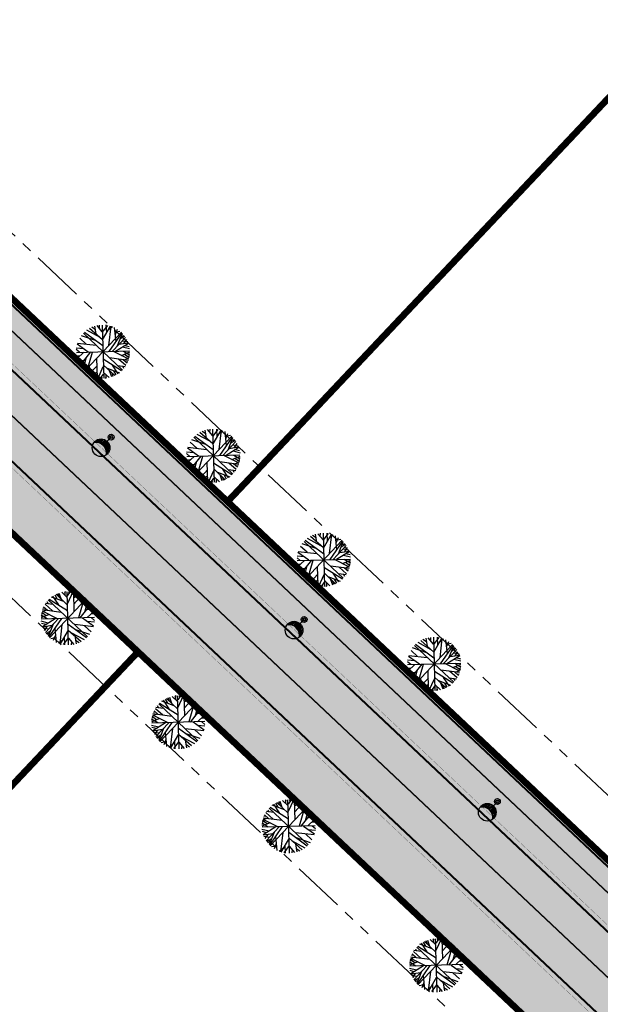
# Model space of a CAD drawing. Units: millimetres. Extents: x 549535 to 550688, y 6580504 to 6581811.
# Drawn here: x 549879 to 549940, y 6581051 to 6581154 of the extents above; entities that cross this region are included whole.
import ezdxf

# ---------------------------------------------------------------- set-up
doc = ezdxf.new("R2010")
doc.units = ezdxf.units.MM
doc.linetypes.add('ap$0$VIA26', pattern=[4, 1, -3])
doc.linetypes.add('PHANTOM2', pattern=[31.750000000000004, 15.875, -3.175, 3.175, -3.175, 3.175, -3.175])
for name, color, linetype in [('05398_EL_TV_SD$0$_VALGUSTUS', 1, 'CONTINUOUS'), ('K-as-HALJASTUS', 3, 'CONTINUOUS'), ('K-det-juurdepääs', 250, 'CONTINUOUS'), ('K-kr-krj', 1, 'CONTINUOUS'), ('KM', 7, 'CONTINUOUS'), ('KM1', 255, 'CONTINUOUS'), ('p', 1, 'CONTINUOUS')]:
    doc.layers.add(name, color=color, linetype=linetype)
doc.layers.add('K-det-EHITUSALA', color=7, linetype='PHANTOM2', lineweight=35)
doc.styles.add('05398_EL_TV_SD$0$KABEL', font='iges1003.shx', dxfattribs={"height": 1.2})
doc.linetypes.add('05398_EL_TV_SD$0$KABEL1', pattern='A,3,-1,["y",05398_EL_TV_SD$0$KABEL,S=0.4,R=180,X=0,Y=0.24],2.2,["y",05398_EL_TV_SD$0$KABEL,S=0.4,R=0,X=0,Y=-0.24],-1', length=7.2)

# ---------------------------------------------------------------- blocks, each defined once
blk = doc.blocks.new('JP')
at = {"layer": 'K-det-juurdepääs'}
blk.add_solid([(-2.616410250120737, 4.531755486626764), (0, 0), (2.616410250020351, 4.531755486626764)], dxfattribs=at)
blk = doc.blocks.new('ip')
at = {"layer": 'K-as-HALJASTUS'}
for p, q in [((-1.89661577437073, 2.103286125697196), (-1.722095606848598, 2.039363370276988)), ((-1.747028410434723, 2.220482562668622), (-1.66391749959439, 1.67712498921901)), ((-1.539262937381864, 2.380294166505337), (-1.098808635026217, 1.11245983839035)), ((-1.472781764343381, 2.412255543284118), (-0.01014399621635675, 0.9526482298970222)), ((-1.248395998030901, 2.199174975045025), (-1.240088211372495, 2.540086891502142)), ((-1.040635246783495, 1.9860944095999), (-0.7830136148259044, 2.721206081099808)), ((-0.9990868736058474, 2.636004065163434), (-0.001831488683819771, 2.124593708664179)), ((-0.5918731577694416, 2.593379454687238), (-0.3757998989894986, 2.806455299258232)), ((-0.583560649305582, 1.517318106256425), (-0.5918731577694416, 2.774498645216227)), ((-0.2511453349143267, 2.8171232547611), (0.7793506337329745, 0.7928413478657603)), ((0.1145152878016233, 2.593379454687238), (-0.06831266544759274, 2.827744004316628)), ((-9.313225746154785e-10, 2.83218111936003), (0, -2.83220000192523)), ((0.02310131024569273, 2.295063828118145), (0.1726886741816998, 2.8171232547611)), ((0.8624568227678537, 1.677124992012978), (0.2557948622852564, 2.817123253829777)), ((0.4635508935898542, 2.433563128113747), (0.604830470867455, 2.763830690644681)), ((0.928937996737659, 0.9206868559122086), (0.7710381262004375, 2.721206081099808)), ((0.8042834354564548, 2.412255545146763), (1.095145654864609, 2.604047406464815)), ((0.8375240219756961, 2.060670956037939), (1.203184643760324, 2.561422797851264)), ((1.494046863168478, 2.40160175319761), (1.427565687336028, 1.442736838944256)), ((1.469118782319129, 2.007401993498206), (1.693499827757478, 2.273751523345709)), ((-2.586379203014076, 1.155075006186962), (-2.25395916774869, 0.9952681222930551)), ((-2.511585519649088, 1.293579026125371), (-1.896615773439407, 0.984614328481257)), ((-2.35368565004319, 1.549279484897852), (-1.547575444914401, 1.549279483966529)), ((-2.162545192986727, 1.804975220002234), (-1.913236064836383, 1.559933273121715)), ((-2.071131217293441, 1.719740161672235), (-2.096064016222954, 1.900859350338578)), ((1.982539999298751, 1.982539998367429), (-1.982540002092719, -1.982540000230074)), ((1.982540000230074, -1.982540002092719), (-1.982540000230074, 1.982539998367429)), ((2.566095929592848, 1.197694895789027), (0.9871113868430257, 0.01509562414139509)), ((1.103458163328469, 1.101806044578552), (2.516235046088696, 1.293579027988017)), ((1.710120122879744, 1.187041104771197), (2.308474295772612, 1.655817405320704)), ((1.751673216000199, 1.751706258393824), (2.200435306876898, 1.773013840429485)), ((-2.819072754122317, 0.1322873393073678), (-0.566940356977284, 0.5691069876775146)), ((-1.522642644122243, 0.9739605356007814), (-2.794139952398837, 0.4412567596882582)), ((-2.769211873412132, 0.601068364456296), (-1.697162807919085, 0.3560264213010669)), ((-2.694413470104337, 0.8461103094741702), (-2.220718580298126, 0.6969524947926402)), ((-2.644552590325475, 0.9846143275499344), (-0.9824618604034185, 0.984614328481257)), ((-2.578066695481539, -1.167503645643592), (-0.9575337776914239, 0.004441832192242146)), ((1.386012594215572, -0.315181378275156), (2.807097266428173, 0.3347188364714384)), ((1.818154390901327, 0.6330297412350774), (2.748928598128259, 0.6436835341155529)), ((-2.832200000062585, -9.313225746154785e-10), (2.832200000062585, -9.313225746154785e-10)), ((-2.819072755053639, -0.2299463208764791), (-2.561446400359273, -0.3151813792064786)), ((-2.137617112137377, -0.006211959756910801), (-2.785832167603076, -0.4749929830431938)), ((-2.760899365879595, -0.5815309081226587), (-1.722095609642565, -0.5495695294812322)), ((-2.694413471966982, -0.8691927408799529), (-2.137617112137377, -0.8478851560503244)), ((-2.486657440662384, -0.8585342289879918), (-2.619624509476125, -1.039658139459789)), ((-2.511585520580411, -1.295353874564171), (-0.791321400552988, -0.7839576825499535)), ((-2.22903108689934, -0.911807912401855), (-2.37030594330281, -1.242084912024438)), ((-0.9409087644889951, -0.9544230801984668), (-1.348122481256723, -2.488606937229633)), ((-0.6999074248597026, -0.70938113424927), (-0.6915996372699738, -2.722995090298355)), ((-0.4755263822153211, -0.4749929830431938), (-0.118178267031908, -2.818879221566021)), ((-0.001831488683819771, -0.9011541176587343), (1.219804937019944, -2.541875898838043)), ((0.4386228136718273, -0.4323730943724513), (2.815409773029387, -0.1340621877461672)), ((0.8790771150961518, -0.8798418128862977), (1.261358031071723, -2.520568314008415)), ((0.8873849026858807, -0.8798418110236526), (2.707375505939126, -0.815923779271543)), ((1.244737736880779, -0.8691927418112755), (2.782169187441468, -0.4643344711512327)), ((1.801534097641706, -0.8585342280566692), (2.47468195296824, -1.369930420070887)), ((-1.838437665253878, -1.369930421002209), (-2.428479329682887, -1.44450696837157)), ((-2.195790499448776, -1.423199381679296), (-2.337065355852246, -1.583010987378657)), ((-1.530950431711972, -1.529742025770247), (-2.270579461939633, -1.678899839520454)), ((-2.062823429703712, -1.636279951781034), (-2.204098284244537, -1.764130177907646)), ((-1.697162807919085, -1.060965724289417), (-2.079443722963333, -1.913287991657853)), ((-1.165294530801475, -1.785437763668597), (-1.830129880458117, -2.158329932950437)), ((-1.240088211372495, -2.073099596425891), (-1.638989417813718, -2.296833957545459)), ((-0.6915996400639415, -1.710861217230558), (-1.306574104353786, -2.499260730110109)), ((-0.6915996391326189, -1.519088233821094), (-0.1846594419330359, -2.808230149559677)), ((-0.292698428966105, -1.710861217230558), (0.8458365304395556, -2.691033715382218)), ((1.078525360673666, -1.721515008248389), (1.668567026033998, -2.286180160939693)), ((1.435878194868565, -1.423199381679296), (1.527292169630527, -2.360756708309054)), ((1.485739075578749, -1.476473064161837), (2.341714883223176, -1.572357196360826)), ((1.959433966316283, -1.5403958177194), (2.175507226027548, -1.79609155561775)), ((2.167194718495011, -1.135542270727456), (2.624269316904247, -1.050311930477619)), ((-0.6915996382012963, -2.232911202125251), (-1.181914823129773, -2.563183486461639)), ((-1.015707168728113, -2.147676142863929), (-0.9409087644889951, -2.648413822986186)), ((-0.4007327007129788, -2.243564995005727), (-0.5420122751966119, -2.765610257163644)), ((-0.3010062174871564, -2.488606936298311), (-0.4422857938334346, -2.776264050044119)), ((0.3970697186887264, -2.509914522990584), (0.1809964599087834, -2.808230148628354)), ((0.2807229422032833, -2.200945104472339), (0.4967962000519037, -2.765610258094966)), ((1.169944055378437, -2.115714765153825), (1.08683786727488, -2.595144862309098))]:
    blk.add_line(p, q, dxfattribs=at)
blk = doc.blocks.new('05398_EL_TV_SD$0$VALG_1_N')
at = {"layer": '05398_EL_TV_SD$0$_VALGUSTUS', "ltscale": 2}
blk.add_line((0, -0.6487756705755601), (0, 0), dxfattribs=at)
at = {"layer": '05398_EL_TV_SD$0$_VALGUSTUS', "linetype": '05398_EL_TV_SD$0$KABEL1'}
for p, q in [((-0.6344782135856804, -0.9104674405680271), (-0.6344782135856804, -1.399142832960933)), ((-0.514478213590337, -0.8103231211571256), (-0.514478213590337, -1.326164758531377)), ((-0.3944782135949936, -0.7398338067723671), (-0.3944782135949936, -1.272261811012868)), ((-0.2744782136142021, -0.6916515778866597), (-0.2744782135996502, -1.234526320346049)), ((-0.1544782136043068, -0.6621322915889323), (-0.1544782135897549, -1.211270975851221)), ((-0.03447821360896342, -0.6494363281817641), (-0.03447821360896342, -1.201573032245506)), ((0.0855217864154838, -0.6528482047433499), (0.08552178638637997, -1.205071145886905)), ((0.2055217864108272, -0.6725560660706833), (0.2055217864108272, -1.221894138376229)), ((0.3255217864061706, -0.7097073976838146), (0.3255217864061706, -1.252685869432753)), ((0.445521786401514, -0.766784406019724), (0.445521786401514, -1.298738328026957)), ((0.5655217864114093, -0.8486434622755041), (0.5655217863968574, -1.362304884656623)), ((0.6855217864067527, -0.9656291363717173), (0.6855217863776488, -1.447308002934733)), ((-0.874478213605471, -1.335966239494155), (-0.874478213605471, -1.62843968794914)), ((-0.7544782136101276, -1.058099988244066), (-0.7544782136101276, -1.496396526461467)), ((0.805521786416648, -1.147359861701261), (0.8055217863875441, -1.561140961894125)), ((0.8955217864131555, -1.459105552552501), (0.8955217864131555, -1.638445788616082))]:
    blk.add_line(p, q, dxfattribs=at)
at = {"layer": '05398_EL_TV_SD$0$_VALGUSTUS', "ltscale": 2}
for centre, radius in [((0, 0), 0.3098974649991395), ((0, 0), 0.1627829322787322), ((0, -1.548775670569739), 0.9310568472159524)]:
    blk.add_circle(centre, radius, dxfattribs=at)
blk.add_arc((-0.006355159013764933, -2.29683528917667), 1.095623255356455, 34.93219911881003, 144.0943088758976, dxfattribs=at)

msp = doc.modelspace()

# ---------------------------------------------------------------- hatches: boundary and pattern name
at = {"layer": 'KM1'}
h = msp.add_hatch(color=254, dxfattribs=at)
edge = h.paths.add_edge_path()
edge.add_line((549746.9567154686, 6581062.750741847), (549741.8645166815, 6581067.553815061))
edge.add_line((549741.8645166815, 6581067.553815061), (550182.7680020984, 6581534.99790627))
edge.add_arc((550165.3090349776, 6581551.465585721), 23.99999998823182, 316.6736238588028, 357.959564215383)
edge.add_line((550189.2938177239, 6581550.611070626), (550201.7285005308, 6581534.300626466))
edge.add_line((550201.7285005308, 6581534.300626466), (550201.2470424346, 6581534.350970895))
edge.add_arc((550199.4252542283, 6581516.92869202), 17.51726900665476, 84.03047020373101, 137.4440892271193)
edge.add_line((550186.5217233554, 6581528.775784679), (550074.4490133662, 6581409.956751049))
edge.add_arc((550129.0082856511, 6581358.495252725), 75.00000001324005, 136.6736238541318, 151.1652968228061)
edge.add_arc((550077.3234166568, 6581386.950029456), 15.99999999810318, 151.1652968229919, 217.1625988027545)
edge.add_line((550064.57262602, 6581377.284764945), (550231.1611446158, 6581157.514750246))
edge.add_line((550231.1611446158, 6581157.514750246), (550225.5826737118, 6581153.286197023))
edge.add_line((550225.5826737118, 6581153.286197023), (550068.6946377577, 6581360.258959964))
edge.add_arc((550020.8791728528, 6581324.014218044), 60.00000000731237, 37.16259879423127, 53.05299406044776)
edge.add_arc((550047.9275969617, 6581359.977849033), 15.00000000024479, 53.0529940610622, 136.6736238515011)
edge.add_line((550037.015742507, 6581370.270148696), (549853.112593713, 6581175.296774508))
edge.add_arc((549896.7600115461, 6581134.127575843), 60.00000001834801, 136.6736238535379, 150.5088474954395)
edge.add_arc((549856.7201521992, 6581156.772877014), 14.00000000005474, 150.508847494909, 226.673623889452)
edge.add_line((549847.1140058534, 6581146.588479517), (550044.6478241641, 6580960.270264071))
edge.add_line((550044.6478241641, 6580960.270264071), (550039.844750855, 6580955.178065177))
edge.add_line((550039.844750855, 6580955.178065177), (549849.3421117135, 6581134.864318701))
edge.add_arc((549808.1729130818, 6581091.216900844), 60.00000001251999, 46.67362389184171, 60.50884746434249)
edge.add_arc((549830.8182142728, 6581131.256760174), 13.99999999918426, 60.50884746443162, 136.6736238592235)
edge.add_line((549820.6338167813, 6581140.862906525), (549746.9567154686, 6581062.750741847))
h = msp.add_hatch(color=31, dxfattribs=at)
edge = h.paths.add_edge_path()
edge.add_line((550383.5025510967, 6580944.77461118), (550383.1218921333, 6580944.366046366))
edge.add_arc((550381.6585884037, 6580945.729403324), 2.000000000052785, 217.1625987871139, 317.02505503995184, ccw=False)
edge.add_line((550380.0647395735, 6580944.521245261), (550056.6119946401, 6581371.232612335))
edge.add_arc((550057.4089190555, 6581371.836691367), 1.000000000005132, 153.7704688849556, 217.1625987557784, ccw=False)
edge.add_line((550056.5118883637, 6581372.278659621), (550056.1223972932, 6581372.541958245))
edge.add_arc((550049.5426060922, 6581362.808637661), 11.74866723719815, 55.9410380064627, 64.76089701249593)
edge.add_line((550054.5521992077, 6581373.435733156), (550052.7695761886, 6581372.084481811))
edge.add_arc((550050.3532600617, 6581375.272179471), 3.999999999751125, 266.91811121385433, 307.16259878381294, ccw=False)
edge.add_line((550050.1382073716, 6581371.277964612), (550049.4399666972, 6581371.315558618))
edge.add_line((550049.4399666972, 6581371.315558618), (550046.1835816595, 6581371.490885776))
edge.add_arc((550045.7534762935, 6581363.502456058), 7.999999999726601, 86.91811131661747, 136.6736238653076)
edge.add_line((550039.9338205833, 6581368.991682543), (549849.8545015701, 6581167.470357678))
edge.add_arc((549855.6741572795, 6581161.98113119), 8.000000000440052, 136.6736238515986, 181.6736238644932)
edge.add_line((549847.677569991, 6581161.747482445), (549847.8624607766, 6581155.419627792))
edge.add_arc((549843.8641671323, 6581155.30280342), 3.999999999995458, -43.32637610697759, 1.6736238644932087, ccw=False)
edge.add_line((549846.7739949888, 6581152.558190178), (549844.4283218463, 6581150.071317003))
edge.add_arc((549858.8517270305, 6581158.238213866), 16.57506625858128, 209.5196366397124, 214.7068421016385)
edge.add_line((549845.2257619757, 6581148.800740804), (549845.5447627738, 6581148.34016267))
edge.add_line((549845.5447627738, 6581148.34016267), (549846.0953782874, 6581148.92392301))
edge.add_arc((549847.5502922155, 6581147.551616389), 1.999999999904035, 46.67362389430423, 136.6736238918782, ccw=False)
edge.add_line((549848.9225988361, 6581149.006530317), (550231.2505935834, 6580788.386408183))
edge.add_line((550231.2505935834, 6580788.386408183), (550236.7522048843, 6580783.197168142))
edge.add_arc((550235.3798982634, 6580781.742254213), 2.000000000063793, -26.493256338745198, 46.67362388702588, ccw=False)
edge.add_line((550237.1698720084, 6580780.850069259), (550239.0210262103, 6580779.81804092))
edge.add_line((550239.0210262103, 6580779.81804092), (550240.3678710329, 6580781.333892955))
edge.add_arc((550243.3580755801, 6580778.677075919), 4.0000000000487, 92.52615834143302, 138.3786927480874, ccw=False)
edge.add_line((550243.1817735903, 6580782.673188731), (550246.421849333, 6580782.816135596))
edge.add_line((550246.421849333, 6580782.816135596), (550249.2494446109, 6580782.940884495))
edge.add_arc((550248.896840634, 6580790.93311012), 7.999999999958495, 272.5261583214422, 318.3786927381171)
edge.add_line((550254.8772497274, 6580785.619476045), (550378.6396749157, 6580924.91208119))
edge.add_arc((550372.659265823, 6580930.225715265), 7.999999999497617, 318.3786927353482, 357.770645773926)
edge.add_line((550380.6532107674, 6580929.91451723), (550380.9557033291, 6580937.684839089))
edge.add_arc((550384.9526758014, 6580937.529240072), 3.999999999816844, 137.0250550410885, 177.7706457672934, ccw=False)
edge.add_line((550382.0260683422, 6580940.255953988), (550384.4609290954, 6580942.869312727))
edge.add_line((550384.4609290954, 6580942.869312727), (550383.5025510977, 6580944.774611181))
edge = h.paths.add_edge_path(flags=16)
edge.add_arc((550052.7171635111, 6581363.127523894), 6.000000000054579, 37.16259880024522, 86.91811131312927)
edge.add_line((550053.0397425359, 6581369.118846184), (550046.0760553166, 6581369.493778347))
edge.add_arc((550045.7534762943, 6581363.502456058), 5.999999999910091, 86.91811133755095, 136.6736238572136)
edge.add_line((550041.3887345121, 6581367.619375923), (549851.3094154975, 6581166.098051055))
edge.add_arc((549855.6741572792, 6581161.98113119), 5.999999999596704, 136.6736238541624, 181.673623869003)
edge.add_line((549849.676716813, 6581161.805894631), (549849.927474096, 6581153.223770677))
edge.add_arc((549855.9249145624, 6581153.399007236), 5.999999999979587, 181.6736238600484, 226.6736238902608)
edge.add_line((549851.8079947, 6581149.034265451), (550236.4810452088, 6580786.202235463))
edge.add_arc((550240.5979650713, 6580790.566977248), 6.00000000003162, 226.6736238886433, 272.5261583142233)
edge.add_line((550240.8624180532, 6580784.572808029), (550243.0672519371, 6580784.670081707))
edge.add_line((550243.0672519371, 6580784.670081707), (550249.161293615, 6580784.938940899))
edge.add_arc((550248.896840633, 6580790.933110118), 5.99999999994065, 272.5261583153339, 318.3786927414405)
edge.add_line((550253.3821474533, 6580786.947884562), (550377.1445726423, 6580926.240489707))
edge.add_arc((550372.6592658221, 6580930.225715263), 5.999999999903697, 318.3786927407021, 357.7706457807749)
edge.add_line((550378.654724531, 6580929.992316738), (550379.0554303945, 6580940.285507111))
edge.add_arc((550373.0599716858, 6580940.518905636), 5.999999999961742, 357.7706457807317, 397.1625987904716)
edge.add_line((550377.8415181758, 6580944.143379827), (550057.4987100007, 6581366.751998086))
h = msp.add_hatch(color=71, dxfattribs=at)
edge = h.paths.add_edge_path()
edge.add_line((550231.2505935834, 6580788.386408183), (549848.9225988361, 6581149.006530317))
edge.add_arc((549847.5502922155, 6581147.551616389), 1.999999999824156, 46.67362389430426, 136.6736238918782)
edge.add_line((549846.0953782874, 6581148.92392301), (549845.5447627741, 6581148.34016267))
edge.add_line((549845.5447627741, 6581148.34016267), (549845.6332043047, 6581148.224217096))
edge.add_arc((549856.0765982157, 6581156.19028006), 13.13478722803752, 217.3358405004713, 226.9720261360103)
edge.add_line((549847.1140058534, 6581146.588479517), (550226.1383178288, 6580789.084463133))
edge.add_arc((550267.3075164276, 6580832.731880947), 59.99999995950681, 226.6736238871868, 234.4429032166264)
edge.add_arc((550267.3075164262, 6580832.731880945), 59.99999995717652, 234.4429032166773, 239.8481088698495)
edge.add_line((550237.1698720084, 6580780.850069259), (550237.2322840993, 6580780.988154276))
edge.add_arc((550235.5041262833, 6580781.769252365), 1.896481916716151, 335.6778367054067, 408.8447169834197)
edge.add_line((550236.7522048843, 6580783.197168142), (550231.2505935834, 6580788.386408183))
h = msp.add_hatch(color=71, dxfattribs=at)
edge = h.paths.add_edge_path()
edge.add_line((549824.5213247953, 6581136.968725437), (549838.6574275405, 6581137.381761968))
edge.add_line((549838.6574275405, 6581137.381761968), (550226.0485014701, 6580771.986032572))
edge.add_line((550226.0485014701, 6580771.986032572), (550226.6810285182, 6580757.648988095))
edge.add_line((550226.6810285182, 6580757.648988095), (550227.0548041038, 6580757.31688595))
edge.add_line((550227.0548041038, 6580757.31688595), (550227.5719445484, 6580757.898919145))
edge.add_arc((550220.0964332022, 6580764.540961724), 9.99999997554038, 318.3786927193136, 388.907472380042)
edge.add_arc((550230.6012510689, 6580770.341720372), 1.999999995011248, 138.3786926439793, 208.9074723766605, ccw=False)
edge.add_line((550229.1061488013, 6580771.670128889), (550231.4574415735, 6580774.316470823))
edge.add_line((550231.4574415735, 6580774.316470823), (550231.3065331039, 6580774.492982115))
edge.add_arc((550222.1917821217, 6580766.700318482), 11.99184272595535, 40.52881395419073, 47.14883125250763)
edge.add_line((550230.3473899935, 6580775.491811655), (549849.3421117135, 6581134.864318701))
edge.add_arc((549808.1729130802, 6581091.216900842), 60.00000001499328, 46.67362389192999, 58.21925997045098)
edge.add_line((549839.7731175513, 6581142.221087721), (549837.7864678921, 6581140.114849827))
edge.add_arc((549833.4217261374, 6581144.231769737), 6.000000010622732, 271.67362393046614, 316.6736233666543, ccw=False)
edge.add_line((549833.5969627036, 6581138.23432926), (549827.2691081236, 6581138.049438475))
edge.add_arc((549827.3964211929, 6581133.692171087), 4.359126943481481, 91.67362388630318, 131.2661606847129)

# ---------------------------------------------------------------- linework, layer by layer
at = {"layer": 'K-det-EHITUSALA', "ltscale": 0.35}
for points in [[(550100.8641039812, 6581300.437924732), (550094.3293237783, 6581295.484476671), (550104.7798910305, 6581281.697684291), (550111.3146712335, 6581286.651132353), (550152.6414466214, 6581232.131252406), (550048.5912088876, 6581153.259824075), (549957.6090872489, 6581056.800946834), (549855.9455663887, 6581152.692202101), (549855.6535054563, 6581162.687936212), (549946.7329327716, 6581259.249976551), (549951.9700147283, 6581253.415641571), (549964.1256852375, 6581266.303034266), (549958.8892242813, 6581272.138027624), (550045.0993686584, 6581363.537673891), (550053.3712711532, 6581363.092306058), (550100.8641039812, 6581300.437924732)], [(549977.9360491141, 6580849.041576352), (550073.8970101221, 6580763.630108443), (550089.958546587, 6580766.467682592), (550126.1668883102, 6580795.583734531), (550148.7729100655, 6580776.858352113), (550203.3697067362, 6580786.503908699), (549836.7332736896, 6581132.323407114)]]:
    msp.add_lwpolyline(points, dxfattribs=at)
at = {"layer": 'K-kr-krj', "color": 251, "const_width": 0.7}
for points in [[(549999.3835744562, 6581208.080031497), (549946.8240623221, 6581266.633592934), (549850.5951506014, 6581164.612090063), (549851.008187133, 6581150.475987317), (549900.7746115038, 6581103.535207944)], [(550051.9430865895, 6581149.526470061), (549999.3835744562, 6581208.080031497), (549900.7746115038, 6581103.535207944), (549957.8156055144, 6581049.732895462)], [(549798.2753917533, 6581097.289857258), (549803.3529262522, 6581102.673038791), (549803.3529262522, 6581102.673038791), (549803.3529262522, 6581102.673038791), (549797.4365187655, 6581108.253523667), (549824.5213247953, 6581136.968725437), (549838.6574275405, 6581137.381761968), (549891.3374294506, 6581087.692832568), (549845.1089460476, 6581038.681581502), (549792.0652156619, 6581088.713587564), (549792.0652156611, 6581088.713587565), (549799.2698254221, 6581096.351885683)], [(549891.3374294508, 6581087.692832569), (549946.3205953942, 6581035.831508504), (549855.3622727111, 6580939.39786281), (549798.8804626566, 6580989.670330449), (549891.3374294508, 6581087.692832569)]]:
    msp.add_lwpolyline(points, close=True, dxfattribs=at)
msp.add_lwpolyline([(549824.5213247953, 6581136.968725437), (549824.5213247953, 6581136.968725437), (549838.6574275405, 6581137.381761968), (550226.0485014701, 6580771.986032572), (550226.6810285182, 6580757.648988095), (550251.9260863003, 6580786.061891791), (550238.0094740717, 6580785.447913529), (549851.008187133, 6581150.475987317), (549850.5951506014, 6581164.612090062), (549824.5213247953, 6581136.968725437)], dxfattribs=at)
at = {"layer": 'KM', "linetype": 'ap$0$VIA26', "const_width": 0.15}
msp.add_lwpolyline([(550239.0670925359, 6580772.078478786), (549837.9035343801, 6581150.464716122)], dxfattribs=at)
msp.add_lwpolyline([(550239.0670925359, 6580772.078478786), (549837.9035343801, 6581150.464716122)], dxfattribs=at)
at = {"layer": 'p', "color": 1, "const_width": 0.2}
msp.add_lwpolyline([(550056.9437383298, 6581371.965726027, 0.3819660112566989), (550037.0157425068, 6581370.270148695), (549853.1125937126, 6581175.296774508, 0.060440989703922), (549844.5341080549, 6581163.664925194, 0.3451320276800813), (549847.1140058528, 6581146.588479517), (550226.1383178288, 6580789.084463133, 0.06791143126807217), (550239.3372100093, 6580779.650227298, 0.3451320276525787), (550256.3293307598, 6580782.737086859), (550374.1013852941, 6580915.287626852, 0.05585004658812998), (550383.7361546805, 6580928.931619954, 0.2962006896992909), (550382.4707096646, 6580946.313434085), (550068.6946377578, 6581360.258959964, 0.06944624863371393)], format="xyb", close=True, dxfattribs=at)
at = {"layer": 'p', "color": 1}
msp.add_lwpolyline([(550039.9338205833, 6581368.991682543, 0.15, 0.15, 0), (549849.8545015701, 6581167.470357678, 0.15, 0.15, 0.1989123674439468), (549847.677569991, 6581161.747482445, 0.15, 0.15, 0), (549847.8624607766, 6581155.419627792, 0.15, 0.2, -0.1989123672472425), (549846.7739949888, 6581152.558190178, 0.2, 0.2, 0), (549844.4283218463, 6581150.071317003, 0.22, 0.22, 0.02263731920150801), (549845.2257619757, 6581148.800740804, 0.22, 0.22, 0), (549845.5447627738, 6581148.34016267, 0.2, 0.2, 0), (549846.0953782874, 6581148.92392301, 0.2, 0.15, -0.4142135623208875), (549848.9225988361, 6581149.006530317, 0.15, 0.15, 0), (550231.2505935834, 6580788.386408183, 0.15, 0.15, 0)], format="xyseb", dxfattribs=at)
for points, const_width in [([(550057.4987100007, 6581366.751998086, 0.2205757183831958), (550053.0397425359, 6581369.118846184), (550046.0760553166, 6581369.493778347, 0.2205757184126519), (550041.3887345121, 6581367.619375923), (549851.3094154975, 6581166.098051055, 0.1989123674456614), (549849.676716813, 6581161.805894631), (549849.927474096, 6581153.223770677, 0.198912367514035), (549851.8079947, 6581149.034265451), (550236.4810452088, 6580786.202235463, 0.2027823132805575), (550240.8624180532, 6580784.572808029), (550243.0672519371, 6580784.670081707), (550249.161293615, 6580784.938940899, 0.2027823132776939), (550253.3821474533, 6580786.947884562), (550377.1445726423, 6580926.240489707, 0.173592659838423), (550378.654724531, 6580929.992316738), (550379.0554303945, 6580940.285507111, 0.1735926597039296), (550377.8415181758, 6580944.143379827), (550057.4987100007, 6581366.751998086)], 0.2), ([(549845.8929353117, 6581148.709293786, 0.04364642865655601), (549847.4570825081, 6581146.952207999), (550226.4813944839, 6580789.448191615, 0.05713911995294957), (550237.3372007586, 6580781.331198325, 0.05713911995294957)], 0.02)]:
    msp.add_lwpolyline(points, format="xyb", dxfattribs=dict(at, const_width=const_width))
at = {"layer": 'p'}
for points, const_width in [([(550198.7569888064, 6580717.940348353), (550225.5544525124, 6580748.100459753, 0.05297726340353488), (550232.9272877931, 6580758.415365977, 0.3451320276850565), (550230.3473899936, 6580775.491811655), (549849.3421117131, 6581134.864318701, 0.06044098939164069), (549837.7102624589, 6581143.442804314, 0.3451320276764785), (549820.6338167816, 6581140.862906525), (549752.4893097389, 6581068.616375905), (549746.9567154684, 6581062.750741847, 0.05353228541596974), (549739.2115525097, 6581052.546081631, 0.3435186812909897), (549741.4096519504, 6581034.241968023, 0.01220163585662646), (549811.8087367595, 6580966.644282655)], 0.2), ([(550231.1216694462, 6580773.938564732, 0.03024996137223043), (550230.0043133384, 6580775.128083172), (549848.999035058, 6581134.500590218, 0.05085034122786562), (549839.4228941363, 6581141.84978231)], 0.02)]:
    msp.add_lwpolyline(points, format="xyb", dxfattribs=dict(at, const_width=const_width))

# ---------------------------------------------------------------- block references
at = {"layer": '05398_EL_TV_SD$0$_VALGUSTUS'}
for p, rotation in [((549888.5021986585, 6581110.343156579), 316.6491525743703), ((549908.8488916422, 6581091.107739945), 316.6491525743703), ((549929.2208169003, 6581071.898823584), 316.6796265614437)]:
    msp.add_blockref('05398_EL_TV_SD$0$VALG_1_N', p, dxfattribs=dict(at, rotation=rotation))
at = {"layer": 'K-as-HALJASTUS'}
for p, rotation in [((549887.6415046739, 6581119.359270814), 136.6736238873014), ((549899.2808160952, 6581108.380817843), 136.6736238873014), ((549910.9201275166, 6581097.402364871), 136.6736238873014), ((549883.9404583378, 6581091.233188006), 316.6736238873014), ((549922.559438938, 6581086.4239119), 136.6736238873014), ((549895.5797697592, 6581080.254735035), 316.6736238873014), ((549907.2190811805, 6581069.276282065), 316.6736238873014), ((549922.7833757881, 6581054.616450379), 316.6736238873014)]:
    msp.add_blockref('ip', p, dxfattribs=dict(at, rotation=rotation))
at = {"layer": 'K-det-juurdepääs'}
for p, rotation in [((549929.2951085091, 6581076.634051703), 136.6736238873014), ((549918.8290124226, 6581061.762170536), 316.6736238873014)]:
    msp.add_blockref('JP', p, dxfattribs=dict(at, rotation=rotation))

doc.saveas('drawing.dxf')
